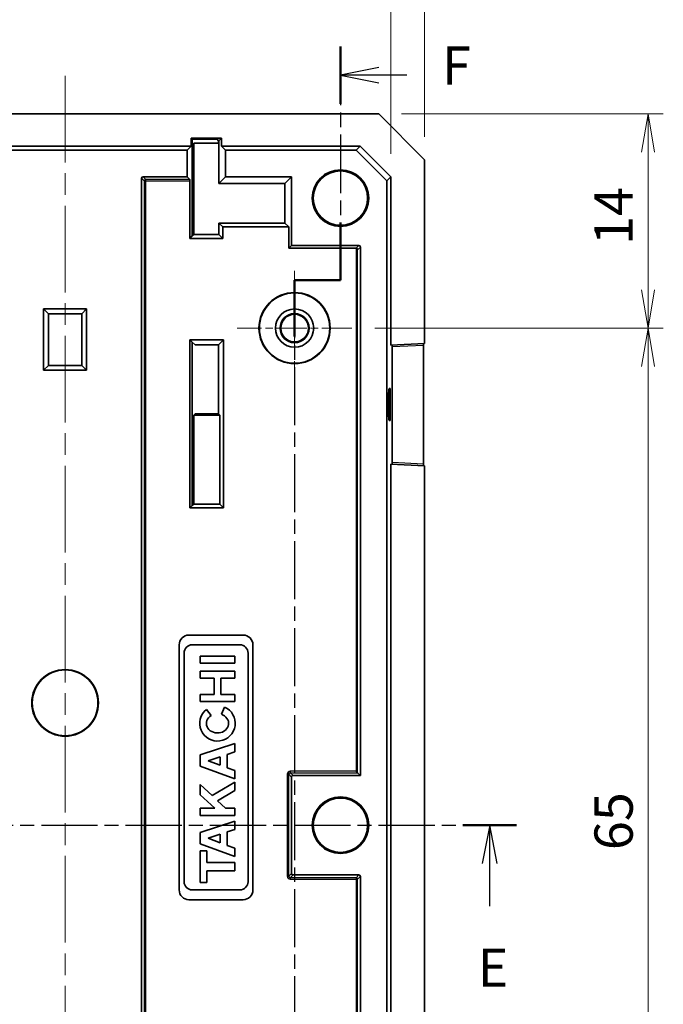
# Model space of a CAD drawing. Units: millimetres. Extents: x 14 to 1804, y 5 to 430.
# Drawn here: x 1517 to 1559, y 164 to 228 of the extents above; entities that cross this region are included whole.
import ezdxf

# ---------------------------------------------------------------- set-up
doc = ezdxf.new("R2010")
doc.units = ezdxf.units.MM
doc.linetypes.add('CHAIN', pattern=[0.3543, 0.2362, -0.0295, 0.0591, -0.0295])
doc.layers.get('Defpoints').update_dxf_attribs({"lineweight": 25})
for name, color, linetype, lineweight in [('Center Mark (ISO)', 131, 'Continuous', 18), ('Centerline (ISO)', 131, 'Continuous', 18), ('Dimension (ISO)', 7, 'Continuous', 18), ('Dimension (ISO) @ 1', 7, 'Continuous', 18), ('Section Line (ISO)', 7, 'CHAIN', 25), ('Visible (ISO)', 7, 'Continuous', 35), ('Visible Narrow (ISO)', 7, 'Continuous', 25)]:
    doc.layers.add(name, color=color, linetype=linetype, lineweight=lineweight)
doc.styles.add('Note Text (TK)', font='MS PGothic.ttf')
doc.dimstyles.new('Default - Method 1b (TK)', dxfattribs={"dimtxt": 2.5, "dimasz": 2.5, "dimexe": 1, "dimexo": 1.5, "dimgap": 1, "dimtad": 1, "dimtoh": 1, "dimrnd": 1e-08, "dimdsep": 46, "dimtxsty": 'Note Text (TK)', "dimblk": 'OPEN', "dimcen": 0.09, "dimdle": 5, "dimclrd": 100, "dimclre": 100, "dimclrt": 7, "dimadec": 1, "dimazin": 1, "dimtfac": 1, "dimtmove": 0, "dimatfit": 3, "dimldrblk": 'OPEN', "dimfxl": 1, "dimtolj": 1, "dimlwd": -1, "dimlwe": -1, "dimarcsym": 0})

# ---------------------------------------------------------------- blocks, each defined once
blk = doc.blocks.new('2dTransSection4')
at = {"layer": 'Section Line (ISO)', "linetype": 'CHAIN', "ltscale": 15.550666}
blk.add_line((92.434, 175.639), (151.04, 175.639), dxfattribs=at)
at = {"layer": 'Section Line (ISO)', "linetype": 'Continuous', "lineweight": 50}
for p, q in [((92.434, 175.639), (95.944, 175.639)), ((147.53, 175.639), (151.04, 175.639))]:
    blk.add_line(p, q, dxfattribs=at)
at = {"layer": 'Section Line (ISO)', "linetype": 'Continuous'}
for p, q in [((94.189, 175.639), (93.689, 173.139)), ((94.189, 173.139), (94.189, 175.639)), ((94.689, 173.139), (94.189, 175.639)), ((149.285, 175.639), (148.785, 173.139)), ((149.285, 173.139), (149.285, 175.639)), ((149.785, 173.139), (149.285, 175.639)), ((94.189, 170.34), (94.189, 173.139)), ((149.285, 170.34), (149.285, 173.139))]:
    blk.add_line(p, q, dxfattribs=at)
at = {"layer": 'Section Line (ISO)', "char_height": 2.5, "attachment_point": 7, "style": 'Note Text (TK)'}
for insert in [(93.401, 164.296), (148.497, 164.296)]:
    blk.add_mtext('E', dxfattribs=dict(at, insert=insert))
blk = doc.blocks.new('2dTransSection5')
at = {"layer": 'Section Line (ISO)', "linetype": 'CHAIN', "ltscale": 16.243093}
blk.add_line((139.534, 226.546), (139.534, 211.281), dxfattribs=at)
at = {"layer": 'Section Line (ISO)', "linetype": 'Continuous', "lineweight": 50}
for p, q in [((139.534, 226.546), (139.534, 222.791)), ((139.534, 215.036), (139.534, 211.281)), ((139.534, 211.281), (136.534, 211.281)), ((136.534, 211.281), (136.534, 207.592))]:
    blk.add_line(p, q, dxfattribs=at)
at = {"layer": 'Section Line (ISO)', "linetype": 'Continuous'}
for p, q in [((142.034, 225.169), (139.534, 224.669)), ((142.034, 224.669), (139.534, 224.669)), ((139.534, 224.669), (142.034, 224.169)), ((143.869, 224.669), (142.034, 224.669))]:
    blk.add_line(p, q, dxfattribs=at)
at = {"layer": 'Section Line (ISO)', "linetype": 'CHAIN', "ltscale": 3.333522}
blk.add_line((139.534, 211.281), (136.534, 211.281), dxfattribs=at)
at = {"layer": 'Section Line (ISO)', "linetype": 'CHAIN', "ltscale": 16.057209}
blk.add_line((136.534, 211.281), (136.534, 139.324), dxfattribs=at)
at = {"layer": 'Section Line (ISO)', "insert": (146.166, 223.27), "char_height": 2.5, "attachment_point": 7, "style": 'Note Text (TK)'}
blk.add_mtext('F', dxfattribs=at)
blk = doc.blocks.new('_Open')
at = {"color": 0, "linetype": 'ByBlock', "lineweight": -2}
for p, q in [((-1, 0.167), (0, 0)), ((-1, -0.167), (0, 0)), ((0, 0), (-1, 0))]:
    blk.add_line(p, q, dxfattribs=at)
blk = doc.blocks.new('*D91')
at = {"layer": 'Defpoints', "color": 0}
for p in [(1543.534, 239.808), (1496.534, 219.135), (1543.534, 219.135)]:
    blk.add_point(p, dxfattribs=at)
at = {"layer": 'Dimension (ISO)', "color": 100}
for p, q in [((1496.534, 220.635), (1496.534, 240.808)), ((1543.534, 220.635), (1543.534, 240.808)), ((1499.034, 239.808), (1541.034, 239.808))]:
    blk.add_line(p, q, dxfattribs=at)
at = {"layer": 'Dimension (ISO)', "color": 100, "xscale": 2.5, "yscale": 2.5, "zscale": 2.5, "rotation": 180}
blk.add_blockref('_Open', (1496.534, 239.808), dxfattribs=at)
at = {"layer": 'Dimension (ISO)', "color": 100, "xscale": 2.5, "yscale": 2.5, "zscale": 2.5}
blk.add_blockref('_Open', (1543.534, 239.808), dxfattribs=at)
at = {"layer": 'Dimension (ISO)', "color": 7, "insert": (1518.393, 242.058), "char_height": 2.5, "attachment_point": 4, "style": 'Note Text (TK)'}
blk.add_mtext('\\A1;47', dxfattribs=at)
blk = doc.blocks.new('*D93')
at = {"layer": 'Defpoints', "color": 0}
for p in [(1541.334, 230.575), (1498.734, 218.036), (1541.334, 218.036)]:
    blk.add_point(p, dxfattribs=at)
at = {"layer": 'Dimension (ISO)', "color": 100}
for p, q in [((1498.734, 219.536), (1498.734, 231.575)), ((1541.334, 219.536), (1541.334, 231.575)), ((1501.234, 230.575), (1538.834, 230.575))]:
    blk.add_line(p, q, dxfattribs=at)
at = {"layer": 'Dimension (ISO)', "color": 100, "xscale": 2.5, "yscale": 2.5, "zscale": 2.5, "rotation": 180}
blk.add_blockref('_Open', (1498.734, 230.575), dxfattribs=at)
at = {"layer": 'Dimension (ISO)', "color": 100, "xscale": 2.5, "yscale": 2.5, "zscale": 2.5}
blk.add_blockref('_Open', (1541.334, 230.575), dxfattribs=at)
at = {"layer": 'Dimension (ISO)', "color": 7, "insert": (1517.1, 232.825), "char_height": 2.5, "attachment_point": 4, "style": 'Note Text (TK)'}
blk.add_mtext('\\A1;42.6', dxfattribs=at)
blk = doc.blocks.new('*D96')
at = {"layer": 'Defpoints', "color": 0}
for p in [(1538.784, 208.139), (1538.784, 143.139), (1558.133, 143.139)]:
    blk.add_point(p, dxfattribs=at)
at = {"layer": 'Dimension (ISO)', "color": 100}
for p, q in [((1540.284, 208.139), (1559.133, 208.139)), ((1558.133, 205.639), (1558.133, 145.639)), ((1540.284, 143.139), (1559.133, 143.139))]:
    blk.add_line(p, q, dxfattribs=at)
at = {"layer": 'Dimension (ISO)', "color": 100, "xscale": 2.5, "yscale": 2.5, "zscale": 2.5}
for p, rotation in [((1558.133, 208.139), 90), ((1558.133, 143.139), 270)]:
    blk.add_blockref('_Open', p, dxfattribs=dict(at, rotation=rotation))
at = {"layer": 'Dimension (ISO)', "color": 7, "insert": (1555.883, 174.012), "char_height": 2.5, "attachment_point": 4, "rotation": 90, "style": 'Note Text (TK)'}
blk.add_mtext('\\A1;65', dxfattribs=at)
blk = doc.blocks.new('*D109')
at = {"layer": 'Defpoints', "color": 0}
for p in [(1540.529, 222.139), (1538.784, 208.139), (1558.133, 208.139)]:
    blk.add_point(p, dxfattribs=at)
at = {"layer": 'Dimension (ISO)', "color": 100}
for p, q in [((1542.029, 222.139), (1559.133, 222.139)), ((1558.133, 219.639), (1558.133, 210.639)), ((1540.284, 208.139), (1559.133, 208.139))]:
    blk.add_line(p, q, dxfattribs=at)
at = {"layer": 'Dimension (ISO)', "color": 100, "xscale": 2.5, "yscale": 2.5, "zscale": 2.5}
for p, rotation in [((1558.133, 222.139), 90), ((1558.133, 208.139), 270)]:
    blk.add_blockref('_Open', p, dxfattribs=dict(at, rotation=rotation))
at = {"layer": 'Dimension (ISO)', "color": 7, "insert": (1555.883, 213.569), "char_height": 2.5, "attachment_point": 4, "rotation": 90, "style": 'Note Text (TK)'}
blk.add_mtext('\\A1;14', dxfattribs=at)

msp = doc.modelspace()

# ---------------------------------------------------------------- linework, layer by layer
at = {"layer": 'Center Mark (ISO)', "linetype": 'CHAIN', "ltscale": 8.333956}
for p, q in [((1535.0335, 211.8887), (1535.0335, 204.3887)), ((1538.7835, 208.1387), (1531.2835, 208.1387))]:
    msp.add_line(p, q, dxfattribs=at)
at = {"layer": 'Centerline (ISO)', "linetype": 'CHAIN', "ltscale": 23.990969}
msp.add_line((1520.0335, 224.6387), (1520.0335, 126.7173), dxfattribs=at)
at = {"layer": 'Visible (ISO)'}
for p, q in [((1499.5376, 222.1387), (1540.5294, 222.1387)), ((1540.5294, 222.1387), (1543.5335, 219.1346)), ((1528.2715, 220.5601), (1530.2546, 220.5601)), ((1528.2715, 220.5601), (1528.2715, 220.0387)), ((1528.2715, 220.5601), (1528.3501, 220.4814)), ((1529.9666, 220.4814), (1528.3501, 220.4814)), ((1528.3501, 220.4814), (1528.3501, 214.1627)), ((1528.4444, 220.2278), (1530.061, 220.2278)), ((1528.4444, 214.2571), (1528.4444, 220.2278)), ((1530.061, 220.3871), (1529.9666, 220.4814)), ((1530.0817, 220.3871), (1530.061, 220.3871)), ((1530.061, 220.2278), (1530.061, 220.3871)), ((1530.2546, 220.5601), (1530.0817, 220.3871)), ((1530.0817, 217.6037), (1530.0817, 220.3871)), ((1530.2546, 220.5601), (1530.2546, 220.0387)), ((1511.7955, 220.0387), (1528.2715, 220.0387)), ((1528.0094, 219.7766), (1512.0576, 219.7766)), ((1528.2715, 220.0387), (1528.0094, 219.7766)), ((1528.0094, 218.0387), (1528.0094, 219.7766)), ((1530.2546, 220.0387), (1530.5166, 219.7766)), ((1530.2546, 220.0387), (1539.3308, 220.0387)), ((1530.5166, 219.7766), (1530.5166, 218.0387)), ((1530.5166, 219.7766), (1539.0687, 219.7766)), ((1539.3308, 220.0387), (1539.0687, 219.7766)), ((1539.0687, 219.7766), (1541.0715, 217.7739)), ((1541.3335, 218.0359), (1539.3308, 220.0387)), ((1543.5335, 219.1346), (1543.5335, 207.1387)), ((1525.0335, 133.3385), (1525.0335, 217.9388)), ((1525.1334, 218.0387), (1528.0094, 218.0387)), ((1528.0094, 218.0387), (1528.1879, 217.8602)), ((1528.1929, 217.7603), (1528.1929, 214.0055)), ((1530.5166, 218.0387), (1530.0817, 217.6037)), ((1530.0817, 217.6037), (1534.3985, 217.6037)), ((1530.5166, 218.0387), (1534.8335, 218.0387)), ((1534.8335, 218.0387), (1534.3985, 217.6037)), ((1534.3985, 217.6037), (1534.3985, 215.0068)), ((1534.8335, 218.0387), (1534.8335, 213.5387)), ((1541.0715, 217.7739), (1541.3335, 218.0359)), ((1541.0715, 217.7739), (1541.0715, 133.5034)), ((1541.3335, 218.0359), (1541.3335, 207.0234)), ((1530.3332, 214.7552), (1530.0817, 215.0068)), ((1534.3985, 215.0068), (1530.0817, 215.0068)), ((1530.0817, 214.2571), (1530.0817, 215.0068)), ((1534.6501, 214.7552), (1534.3985, 215.0068)), ((1534.6501, 214.7552), (1530.3332, 214.7552)), ((1530.3332, 214.7552), (1530.3332, 214.0055)), ((1534.6501, 213.3552), (1534.6501, 214.7552)), ((1528.3501, 214.1627), (1528.1929, 214.0055)), ((1530.3332, 214.0055), (1528.1929, 214.0055)), ((1528.3501, 214.1627), (1528.4444, 214.2571)), ((1528.4444, 214.2571), (1530.0817, 214.2571)), ((1530.3332, 214.0055), (1530.0817, 214.2571)), ((1534.8335, 213.5387), (1534.6501, 213.3552)), ((1539.0502, 213.3552), (1534.6501, 213.3552)), ((1534.8335, 213.5387), (1539.2336, 213.5387)), ((1539.3335, 213.4388), (1539.3335, 178.8887)), ((1518.6335, 205.3887), (1518.6335, 209.3887)), ((1518.6335, 209.3887), (1521.4335, 209.3887)), ((1518.6335, 209.3887), (1518.9479, 209.0742)), ((1521.4335, 209.3887), (1521.1191, 209.0742)), ((1521.4335, 209.3887), (1521.4335, 205.3887)), ((1518.9479, 209.0742), (1518.9479, 205.7031)), ((1521.1191, 209.0742), (1518.9479, 209.0742)), ((1521.1191, 205.7031), (1521.1191, 209.0742)), ((1530.3907, 207.3793), (1528.1929, 207.3793)), ((1528.1929, 207.3793), (1528.1929, 196.3793)), ((1528.1929, 207.3793), (1528.3501, 207.2221)), ((1530.0501, 207.0387), (1530.3907, 207.3793)), ((1530.3907, 207.3793), (1530.3907, 196.3793)), ((1528.3501, 207.2221), (1528.3501, 196.5365)), ((1528.5335, 207.0387), (1528.3501, 207.2221)), ((1530.0501, 207.0387), (1528.5335, 207.0387)), ((1530.0501, 202.5387), (1530.0501, 207.0387)), ((1541.3335, 207.0234), (1543.5335, 207.1387)), ((1541.4063, 199.35), (1541.4063, 206.9273)), ((1543.4551, 207.0347), (1543.4551, 199.2426)), ((1518.6335, 205.3887), (1518.9479, 205.7031)), ((1521.4335, 205.3887), (1518.6335, 205.3887)), ((1518.9479, 205.7031), (1521.1191, 205.7031)), ((1521.4335, 205.3887), (1521.1191, 205.7031)), ((1541.2812, 204.1859), (1541.2862, 204.1862)), ((1541.2915, 204.0866), (1541.2915, 202.1907)), ((1541.1666, 203.1873), (1541.1666, 203.09)), ((1528.4444, 202.4496), (1528.5335, 202.5387)), ((1528.4444, 202.4496), (1530.1392, 202.4496)), ((1528.4444, 196.6309), (1528.4444, 202.4496)), ((1528.5335, 202.5387), (1530.0501, 202.5387)), ((1530.0501, 202.5387), (1530.1392, 202.4496)), ((1530.1392, 196.6309), (1530.1392, 202.4496)), ((1541.2862, 202.0911), (1541.2812, 202.0914)), ((1541.3335, 199.254), (1541.3335, 152.0234)), ((1543.5335, 199.1387), (1541.3335, 199.254)), ((1543.5335, 199.1387), (1543.5335, 152.1387)), ((1528.3501, 196.5365), (1528.1929, 196.3793)), ((1530.3907, 196.3793), (1528.1929, 196.3793)), ((1528.3501, 196.5365), (1528.4444, 196.6309)), ((1528.4444, 196.6309), (1530.1392, 196.6309)), ((1530.3907, 196.3793), (1530.1392, 196.6309)), ((1531.6743, 188.0726), (1528.1275, 188.0726)), ((1527.4894, 187.4345), (1527.4894, 171.4073)), ((1528.3501, 187.4345), (1531.4517, 187.4345)), ((1532.3124, 171.4073), (1532.3124, 187.4345)), ((1527.8085, 171.949), (1527.8085, 186.8928)), ((1531.1252, 186.701), (1528.8621, 186.701)), ((1528.8621, 186.701), (1528.8621, 186.2262)), ((1531.1252, 186.2262), (1531.1252, 186.701)), ((1531.9933, 186.8928), (1531.9933, 171.949)), ((1528.8621, 186.2262), (1531.1252, 186.2262)), ((1528.8621, 185.7216), (1528.8621, 185.2504)), ((1531.1252, 185.7216), (1528.8621, 185.7216)), ((1531.1252, 185.2504), (1531.1252, 185.7216)), ((1528.8621, 185.2504), (1529.771, 185.2504)), ((1529.771, 185.2504), (1529.771, 184.1968)), ((1530.2162, 185.2504), (1531.1252, 185.2504)), ((1530.2162, 184.1968), (1530.2162, 185.2504)), ((1529.771, 184.1968), (1528.8621, 184.1968)), ((1528.8621, 184.1968), (1528.8621, 183.7256)), ((1531.1252, 184.1968), (1530.2162, 184.1968)), ((1531.1252, 183.7256), (1531.1252, 184.1968)), ((1528.8621, 183.7256), (1531.1252, 183.7256)), ((1529.5802, 182.8187), (1529.2723, 183.2051)), ((1530.4537, 183.362), (1530.2494, 182.8903)), ((1531.1252, 180.9791), (1528.8621, 180.2371)), ((1531.1252, 180.43), (1531.1252, 180.9791)), ((1528.8621, 180.2371), (1528.8621, 179.4951)), ((1530.6355, 180.2708), (1531.1252, 180.43)), ((1530.6355, 179.3914), (1530.6355, 180.2708)), ((1529.3786, 179.856), (1530.168, 180.1166)), ((1530.168, 179.5642), (1529.3786, 179.856)), ((1530.168, 180.1166), (1530.168, 179.5642)), ((1528.8621, 179.4951), (1531.1252, 178.6641)), ((1531.1252, 179.2104), (1530.6355, 179.3914)), ((1531.1252, 178.6641), (1531.1252, 179.2104)), ((1539.0552, 179.167), (1539.155, 179.0671)), ((1539.3335, 178.8887), (1539.155, 179.0671)), ((1531.1252, 178.4637), (1529.6389, 177.5733)), ((1531.1252, 177.9007), (1531.1252, 178.4637)), ((1534.8335, 178.7888), (1534.8335, 172.4885)), ((1539.3335, 178.8887), (1534.9334, 178.8887)), ((1528.8621, 178.2931), (1528.8621, 177.6326)), ((1529.6389, 177.5733), (1528.8621, 178.2931)), ((1530.0058, 177.2301), (1531.1252, 177.9007)), ((1528.8621, 177.6326), (1529.815, 176.7497)), ((1530.5193, 176.7497), (1530.0058, 177.2301)), ((1528.8621, 176.7497), (1528.8621, 176.2748)), ((1529.815, 176.7497), (1528.8621, 176.7497)), ((1531.1252, 176.7497), (1530.5193, 176.7497)), ((1531.1252, 176.2748), (1531.1252, 176.7497)), ((1528.8621, 176.2748), (1531.1252, 176.2748)), ((1531.1252, 175.9112), (1528.8621, 175.1692)), ((1531.1252, 175.3622), (1531.1252, 175.9112)), ((1528.8621, 175.1692), (1528.8621, 174.4272)), ((1530.6355, 175.203), (1531.1252, 175.3622)), ((1530.6355, 174.3236), (1530.6355, 175.203)), ((1529.3786, 174.7882), (1530.168, 175.0487)), ((1530.168, 174.4963), (1529.3786, 174.7882)), ((1530.168, 175.0487), (1530.168, 174.4963)), ((1528.8621, 174.4272), (1531.1252, 173.5962)), ((1529.3073, 173.9672), (1528.8621, 173.9672)), ((1528.8621, 173.9672), (1528.8621, 171.8896)), ((1529.3073, 173.1955), (1529.3073, 173.9672)), ((1531.1252, 174.1425), (1530.6355, 174.3236)), ((1531.1252, 173.5962), (1531.1252, 174.1425)), ((1531.1252, 173.1955), (1529.3073, 173.1955)), ((1531.1252, 172.6613), (1531.1252, 173.1955)), ((1529.3073, 172.6613), (1531.1252, 172.6613)), ((1529.3073, 171.8896), (1529.3073, 172.6613)), ((1528.8621, 171.8896), (1529.3073, 171.8896)), ((1534.9334, 172.3887), (1539.2336, 172.3887)), ((1539.3335, 172.2888), (1539.3335, 137.8385)), ((1531.4517, 171.4073), (1528.3501, 171.4073)), ((1528.1275, 170.7692), (1531.6743, 170.7692))]:
    msp.add_line(p, q, dxfattribs=at)
for centre, radius in [((1538.0335, 216.6387), 1.85), ((1538.0335, 216.6387), 1.776), ((1535.0335, 208.1387), 2.3262), ((1535.0335, 208.1387), 2.3), ((1535.0335, 208.1387), 1.25), ((1535.0335, 208.1387), 0.95), ((1535.0335, 208.1387), 0.9046), ((1520.0335, 183.6387), 2.1805), ((1520.0335, 183.6387), 2.15), ((1538.0335, 175.6387), 1.85), ((1538.0335, 175.6387), 1.776)]:
    msp.add_circle(centre, radius, dxfattribs=at)
for centre, radius, start, end in [((1541.3335, 203.1873), 1, 93, 96.616614), ((1541.3335, 203.09), 1, 263.383386, 267), ((1528.1275, 187.4345), 0.6381, 90, 180), ((1531.6743, 187.4345), 0.6381, 0, 90), ((1528.3501, 186.8928), 0.5417, 90, 180), ((1531.4517, 186.8928), 0.5417, 0, 90), ((1529.9936, 182.2999), 1.1575, 128.550541, 66.582018), ((1528.3501, 171.949), 0.5417, 180, 270), ((1531.4517, 171.949), 0.5417, 270, 0), ((1528.1275, 171.4073), 0.6381, 180, 270), ((1531.6743, 171.4073), 0.6381, 270, 0)]:
    msp.add_arc(centre, radius, start, end, dxfattribs=at)
for centre, major_axis, ratio, start_param, end_param in [((1525.1336, 217.9385), (-0.0709, 0.0709), 0.9972647, 5.4991567, 7.0672139), ((1528.1876, 217.7603), (0, -0.1), 0.0524078, 1.5707963, 3.0892328), ((1539.0499, 213.2551), (0.0709, 0.0709), 0.9972647, 0.7344078, 0.7840286), ((1539.0552, 213.2603), (-0.0933, 0.0387), 0.928627, 3.5611564, 5.0795929), ((1539.2334, 213.4385), (0.0709, 0.0709), 0.9972647, 5.4991567, 7.0672139), ((1541.401, 206.9268), (0, 0.1001), 0.0525507, 4.7178973, 6.2859546), ((1543.4603, 207.0347), (0, 0.1001), 0.0522644, 0.0027391, 1.5707963), ((1541.2186, 203.1873), (0, 0.9934), 0.052336, 0.0060708, 1.5707963), ((1541.2862, 204.086), (0, 0.1001), 0.0525507, 4.7178973, 6.2859546), ((1541.2186, 203.09), (0, -0.9934), 0.052336, 4.712389, 6.2771145), ((1541.2862, 202.1913), (0, 0.1001), 0.0525507, 3.1388233, 4.7068806), ((1541.401, 199.3506), (0, 0.1001), 0.0525507, 3.1388233, 4.7068806), ((1543.4603, 199.2426), (0, -0.1001), 0.0522644, 4.712389, 6.2804463), ((1529.9936, 182.2999), (-0.7272, 0), 0.8673469, 5.3171635, 10.6362271), ((1534.9336, 178.7885), (-0.0709, 0.0709), 0.9972647, 5.4991567, 7.0672139), ((1534.9336, 172.4888), (-0.0709, -0.0709), 0.9972647, 5.4991567, 7.0672139), ((1539.2334, 172.2885), (0.0709, 0.0709), 0.9972647, 5.4991567, 7.0672139)]:
    msp.add_ellipse(centre, major_axis=major_axis, ratio=ratio, start_param=start_param, end_param=end_param, dxfattribs=at)
at = {"layer": 'Visible Narrow (ISO)'}
for p, q in [((1525.0335, 217.9388), (1525.212, 217.7603)), ((1525.3118, 217.8602), (1525.1334, 218.0387)), ((1525.212, 217.7603), (1525.3118, 217.7603)), ((1525.212, 217.7603), (1525.212, 133.517)), ((1525.3118, 217.7603), (1525.3118, 217.8602)), ((1528.1879, 217.8602), (1525.3118, 217.8602)), ((1525.3118, 217.7603), (1528.1929, 217.7603)), ((1525.3118, 133.517), (1525.3118, 217.7603)), ((1539.2336, 213.5387), (1539.0502, 213.3552)), ((1539.0552, 213.3551), (1539.0552, 179.167)), ((1539.155, 213.2603), (1539.3335, 213.4388)), ((1539.155, 179.0671), (1539.155, 213.2603)), ((1541.4063, 206.9273), (1543.4551, 207.0347)), ((1541.2812, 204.0861), (1541.2915, 204.0866)), ((1541.2915, 202.1907), (1541.2812, 202.1913)), ((1543.4551, 199.2426), (1541.4063, 199.35)), ((1534.5552, 178.9673), (1534.5552, 172.3101)), ((1534.655, 178.9673), (1534.5552, 178.9673)), ((1534.655, 178.9673), (1534.8335, 178.7888)), ((1534.655, 172.3101), (1534.655, 178.9673)), ((1539.0552, 179.167), (1534.7549, 179.167)), ((1534.7549, 179.167), (1534.7549, 179.0671)), ((1534.9334, 178.8887), (1534.7549, 179.0671)), ((1534.7549, 179.0671), (1539.155, 179.0671)), ((1534.5552, 172.3101), (1534.655, 172.3101)), ((1534.8335, 172.4885), (1534.655, 172.3101)), ((1534.7549, 172.2102), (1534.9334, 172.3887)), ((1534.7549, 172.2102), (1534.7549, 172.1103)), ((1539.0552, 172.2102), (1534.7549, 172.2102)), ((1534.7549, 172.1103), (1539.0552, 172.1103)), ((1539.2336, 172.3887), (1539.0552, 172.2102)), ((1539.0552, 172.2102), (1539.0552, 172.1103)), ((1539.0552, 172.1103), (1539.0552, 138.017)), ((1539.0552, 172.1103), (1539.155, 172.1103)), ((1539.155, 172.1103), (1539.3335, 172.2888)), ((1539.155, 138.017), (1539.155, 172.1103))]:
    msp.add_line(p, q, dxfattribs=at)
for centre, start, end in [((1541.3283, 203.1873), 93, 98.482094), ((1541.3283, 203.09), 261.517906, 267)]:
    msp.add_arc(centre, 0.9, start, end, dxfattribs=at)
for centre, major_axis, ratio, start_param, end_param in [((1525.3118, 217.7603), (-0.0707, -0.0707), 0.9972647, 3.9283603, 5.4964176), ((1541.2864, 204.0861), (-0.0052, 0.0999), 0.0522644, 0, 1.5680573), ((1541.2864, 202.1913), (-0.0052, -0.0999), 0.0522644, 4.715128, 6.2831853), ((1534.7555, 178.9667), (-0.1418, 0.1418), 0.9972647, 5.4991567, 7.0672139), ((1534.7555, 178.9667), (-0.0713, 0.0713), 0.9918461, 5.4991567, 7.0672139), ((1534.7555, 172.3106), (-0.1418, -0.1418), 0.9972647, 5.4991567, 7.0672139), ((1534.7555, 172.3106), (-0.0713, -0.0713), 0.9918461, 5.4991567, 7.0672139), ((1539.0552, 172.1103), (-0.0707, 0.0707), 0.9972647, 3.9283603, 5.4964176)]:
    msp.add_ellipse(centre, major_axis=major_axis, ratio=ratio, start_param=start_param, end_param=end_param, dxfattribs=at)

# ---------------------------------------------------------------- block references
at = {"layer": 'Section Line (ISO)'}
for name in ['2dTransSection5', '2dTransSection4']:
    msp.add_blockref(name, (1398.5, 0), dxfattribs=at)

# ---------------------------------------------------------------- dimensions: what is measured, and where the dimension line sits
at = {"layer": 'Dimension (ISO) @ 1', "color": 100}
for base, p1, p2, angle, picture, middle in [((1543.5335, 239.8084), (1496.5335, 219.1346), (1543.5335, 219.1346), 180, '*D91', (1520.0335, 239.8084)), ((1541.3335, 230.5745), (1498.7335, 218.0359), (1541.3335, 218.0359), 180, '*D93', (1520.0335, 230.5745)), ((1558.1329, 208.1387), (1540.5294, 222.1387), (1538.7835, 208.1387), 90, '*D109', (1558.1329, 215.1387)), ((1558.1329, 143.1387), (1538.7835, 208.1387), (1538.7835, 143.1387), 90, '*D96', (1558.1329, 175.6387))]:
    dim = msp.add_linear_dim(base=base, p1=p1, p2=p2, angle=angle, dimstyle='Default - Method 1b (TK)', override={"dimscale": 1, "dimgap": 1, "dimtoh": 0, "dimdec": 2, "dimtol": 0, "dimlim": 0, "dimtp": 0, "dimtm": 0, "dimtdec": 2, "dimtix": 0, "dimtofl": 0, "dimtmove": 0, "dimatfit": 1}, dxfattribs=at)
    dim.commit()
    dim.dimension.update_dxf_attribs({"geometry": picture, "text_midpoint": middle, "dimtype": 160})

doc.saveas('drawing.dxf')
